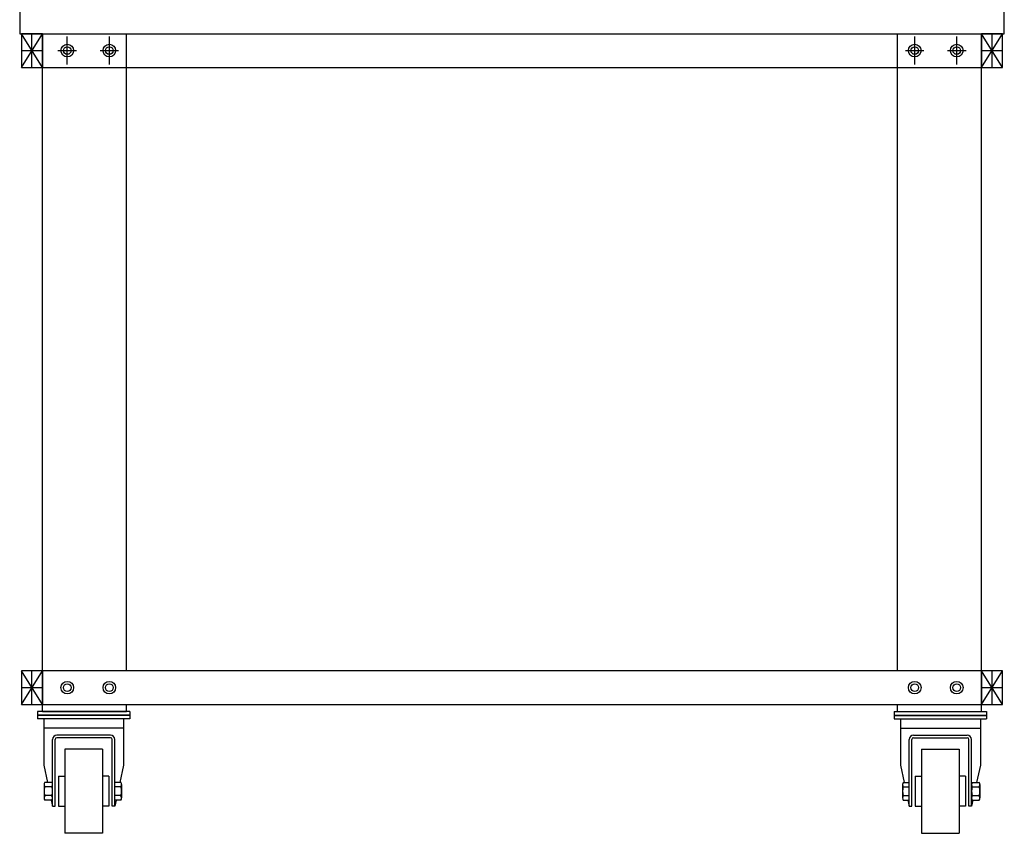
# Model space of a CAD drawing. Units: millimetres. Extents: x -1853 to 8826, y -515 to 4004.
# Drawn here: x 7651 to 8821, y -15 to 951 of the extents above; entities that cross this region are included whole.
import ezdxf

# ---------------------------------------------------------------- set-up
doc = ezdxf.new("R2010")
doc.units = ezdxf.units.MM

# ---------------------------------------------------------------- blocks, each defined once
blk = doc.blocks.new('SE10')
at = {"color": 7, "linetype": 'Continuous'}
for p, q in [((7678.2, 177.8), (7653.2, 177.8)), ((7653.2, 177.8), (7653.2, 137.8)), ((7678.2, 137.8), (7678.2, 177.8)), ((7653.2, 137.8), (7678.2, 137.8))]:
    blk.add_line(p, q, dxfattribs=at)
blk = doc.blocks.new('SE11')
at = {"color": 7, "linetype": 'Continuous'}
for p, q in [((7678.2, 934.8), (7653.2, 934.8)), ((7653.2, 934.8), (7653.2, 894.8)), ((7678.2, 894.8), (7678.2, 934.8)), ((7653.2, 894.8), (7678.2, 894.8))]:
    blk.add_line(p, q, dxfattribs=at)
blk = doc.blocks.new('SE12')
at = {"color": 7, "linetype": 'Continuous'}
for p, q in [((8819.2, 177.8), (8794.2, 177.8)), ((8794.2, 177.8), (8794.2, 137.8)), ((8819.2, 137.8), (8819.2, 177.8)), ((8794.2, 137.8), (8819.2, 137.8))]:
    blk.add_line(p, q, dxfattribs=at)
blk = doc.blocks.new('SE13')
at = {"color": 7, "linetype": 'Continuous'}
for p, q in [((8819.2, 934.8), (8794.2, 934.8)), ((8794.2, 934.8), (8794.2, 894.8)), ((8819.2, 894.8), (8819.2, 934.8)), ((8794.2, 894.8), (8819.2, 894.8))]:
    blk.add_line(p, q, dxfattribs=at)

msp = doc.modelspace()

# ---------------------------------------------------------------- linework, layer by layer
at = {"color": 7, "linetype": 'Continuous'}
for p, q in [((7651.2, 1034.8), (7651.2, 934.8)), ((8821.2, 934.8), (8821.2, 1034.8)), ((7651.2, 934.8), (8821.2, 934.8)), ((7678.2, 894.8), (7653.2, 934.8)), ((7653.2, 894.8), (7678.2, 934.8)), ((7665.7, 894.8), (7665.7, 934.8)), ((7678.2, 934.8), (8794.2, 934.8)), ((7678.2, 934.8), (7678.2, 894.8)), ((7678.2, 177.8), (7678.2, 933.3)), ((7707.7, 898.3), (7707.7, 931.3)), ((7757.7, 898.3), (7757.7, 931.3)), ((7778.2, 177.8), (7778.2, 933.3)), ((8694.2, 177.8), (8694.2, 933.3)), ((8714.7, 898.3), (8714.7, 931.3)), ((8764.7, 898.3), (8764.7, 931.3)), ((8794.2, 894.8), (8794.2, 934.8)), ((8819.2, 894.8), (8794.2, 934.8)), ((8794.2, 894.8), (8819.2, 934.8)), ((8794.2, 129.3), (8794.2, 933.3)), ((8806.7, 894.8), (8806.7, 934.8)), ((7653.2, 914.8), (7678.2, 914.8)), ((7696.7, 914.8), (7718.7, 914.8)), ((7746.7, 914.8), (7768.7, 914.8)), ((8703.7, 914.8), (8725.7, 914.8)), ((8753.7, 914.8), (8775.7, 914.8)), ((8794.2, 914.8), (8819.2, 914.8)), ((7678.2, 894.8), (8794.2, 894.8)), ((7678.2, 137.8), (7653.2, 177.8)), ((7653.2, 137.8), (7678.2, 177.8)), ((7665.7, 137.8), (7665.7, 177.8)), ((8794.2, 177.8), (7678.2, 177.8)), ((7678.2, 177.8), (7678.2, 137.8)), ((8794.2, 137.8), (8794.2, 177.8)), ((8819.2, 137.8), (8794.2, 177.8)), ((8794.2, 137.8), (8819.2, 177.8)), ((8806.7, 137.8), (8806.7, 177.8)), ((7653.2, 157.8), (7678.2, 157.8)), ((8794.2, 157.8), (8819.2, 157.8)), ((7782.2, 129.3), (7672.2, 129.3)), ((7672.2, 129.3), (7672.2, 125.3)), ((7678.2, 137.8), (8794.2, 137.8)), ((7678.2, 129.3), (7678.2, 137.8)), ((7782.2, 129.3), (7678.2, 129.3)), ((7678.2, 129.3), (7778.2, 129.3)), ((7778.2, 129.3), (7778.2, 137.8)), ((7782.2, 129.3), (7782.2, 125.3)), ((8690.2, 129.3), (8794.2, 129.3)), ((8690.2, 129.3), (8800.2, 129.3)), ((8690.2, 129.3), (8690.2, 125.3)), ((8694.2, 129.3), (8694.2, 137.8)), ((8694.2, 129.3), (8794.2, 129.3)), ((8800.2, 129.3), (8800.2, 125.3)), ((7782.2, 125.3), (7672.2, 125.3)), ((7782.2, 124.8), (7672.2, 124.8)), ((7672.2, 124.8), (7672.2, 120.8)), ((7782.2, 120.8), (7672.2, 120.8)), ((7679.7, 120.8), (7679.7, 65.8)), ((7680.9, 125.3), (7680.9, 124.8)), ((7693.5, 124.8), (7680.9, 124.8)), ((7693.5, 125.3), (7693.5, 124.8)), ((7760.9, 125.3), (7760.9, 124.8)), ((7773.5, 124.8), (7760.9, 124.8)), ((7773.5, 125.3), (7773.5, 124.8)), ((7774.7, 120.8), (7774.7, 65.8)), ((7782.2, 124.8), (7782.2, 120.8)), ((8690.2, 125.3), (8800.2, 125.3)), ((8690.2, 124.8), (8800.2, 124.8)), ((8690.2, 124.8), (8690.2, 120.8)), ((8690.2, 120.8), (8800.2, 120.8)), ((8697.7, 120.8), (8697.7, 65.8)), ((8792.7, 120.8), (8792.7, 65.8)), ((8800.2, 124.8), (8800.2, 120.8)), ((7774.7, 109.8), (7679.7, 109.8)), ((8697.7, 109.8), (8792.7, 109.8)), ((7690.2, 16.8), (7690.2, 96.3)), ((7693.2, 16.8), (7693.2, 96.3)), ((7759.2, 101.3), (7695.2, 101.3)), ((7759.2, 98.3), (7695.2, 98.3)), ((7761.2, 16.8), (7761.2, 96.3)), ((7764.2, 16.8), (7764.2, 96.3)), ((8708.2, 16.8), (8708.2, 96.3)), ((8711.2, 16.8), (8711.2, 96.3)), ((8713.2, 101.3), (8777.2, 101.3)), ((8713.2, 98.3), (8777.2, 98.3)), ((8779.2, 16.8), (8779.2, 96.3)), ((8782.2, 16.8), (8782.2, 96.3)), ((7749.7, 84.8), (7704.7, 84.8)), ((7704.7, 84.8), (7704.7, -15.2)), ((7749.7, 84.8), (7749.7, -15.2)), ((8722.7, 84.8), (8767.7, 84.8)), ((8722.7, 84.8), (8722.7, -15.2)), ((8767.7, 84.8), (8767.7, -15.2)), ((7679.7, 65.8), (7684.1, 45.3)), ((7774.7, 65.8), (7770.3, 45.3)), ((8697.7, 65.8), (8702.1, 45.3)), ((8792.7, 65.8), (8788.3, 45.3)), ((7697.2, 52.8), (7704.7, 52.8)), ((7697.2, 52.8), (7697.2, 16.8)), ((7757.2, 52.8), (7749.7, 52.8)), ((7757.2, 52.8), (7757.2, 16.8)), ((8715.2, 52.8), (8715.2, 16.8)), ((8715.2, 52.8), (8722.7, 52.8)), ((8775.2, 52.8), (8767.7, 52.8)), ((8775.2, 52.8), (8775.2, 16.8)), ((7680.2, 42.7), (7680.2, 26.8)), ((7689.3, 45.3), (7681.1, 45.3)), ((7689.3, 40), (7681.1, 40)), ((7771.3, 45.3), (7764.2, 45.3)), ((7771.3, 40), (7764.2, 40)), ((7772.2, 42.7), (7772.2, 26.8)), ((8700.2, 42.7), (8700.2, 26.8)), ((8701.1, 45.3), (8708.2, 45.3)), ((8701.1, 40), (8708.2, 40)), ((8783.1, 45.3), (8791.3, 45.3)), ((8783.1, 40), (8791.3, 40)), ((8792.2, 42.7), (8792.2, 26.8)), ((7689.3, 29.5), (7681.1, 29.5)), ((7689.3, 24.2), (7681.1, 24.2)), ((7688.6, 24.2), (7690.2, 16.8)), ((7771.3, 29.5), (7764.2, 29.5)), ((7765.8, 24.2), (7764.2, 16.8)), ((7771.3, 24.2), (7764.2, 24.2)), ((8701.1, 29.5), (8708.2, 29.5)), ((8701.1, 24.2), (8708.2, 24.2)), ((8706.6, 24.2), (8708.2, 16.8)), ((8783.8, 24.2), (8782.2, 16.8)), ((8783.1, 29.5), (8791.3, 29.5)), ((8783.1, 24.2), (8791.3, 24.2)), ((7690.2, 16.8), (7693.2, 16.8)), ((7697.2, 16.8), (7704.7, 16.8)), ((7757.2, 16.8), (7749.7, 16.8)), ((7764.2, 16.8), (7761.2, 16.8)), ((8708.2, 16.8), (8711.2, 16.8)), ((8715.2, 16.8), (8722.7, 16.8)), ((8775.2, 16.8), (8767.7, 16.8)), ((8782.2, 16.8), (8779.2, 16.8)), ((7749.7, -15.2), (7704.7, -15.2)), ((8722.7, -15.2), (8767.7, -15.2))]:
    msp.add_line(p, q, dxfattribs=at)
for centre, radius in [((7707.7, 914.8), 7.5), ((7707.7, 914.8), 4.5), ((7757.7, 914.8), 7.5), ((7757.7, 914.8), 4.5), ((8714.7, 914.8), 7.5), ((8714.7, 914.8), 4.5), ((8764.7, 914.8), 7.5), ((8764.7, 914.8), 4.5), ((7707.7, 157.8), 7.5), ((7757.7, 157.8), 7.5), ((8714.7, 157.8), 7.5), ((8764.7, 157.8), 7.5), ((7707.7, 157.8), 4.5), ((7757.7, 157.8), 4.5), ((8714.7, 157.8), 4.5), ((8764.7, 157.8), 4.5)]:
    msp.add_circle(centre, radius, dxfattribs=at)
for centre, radius, start, end in [((7695.2, 96.3), 5, 90, 180), ((7695.2, 96.3), 2, 90, 180), ((7759.2, 96.3), 5, 0, 90), ((7759.2, 96.3), 2, 0, 90), ((8713.2, 96.3), 5, 90, 180), ((8713.2, 96.3), 2, 90, 180), ((8777.2, 96.3), 5, 0, 90), ((8777.2, 96.3), 2, 0, 90), ((7684.5, 42.7), 4.3, 142.1211, 217.8789), ((7696, 34.8), 15.8, 160.5288, 199.4712), ((7685.9, 42.7), 4.3, 322.1211, 37.8789), ((7674.4, 34.8), 15.8, 340.5288, 19.4712), ((7767.9, 42.7), 4.3, 322.1211, 37.8789), ((7756.4, 34.8), 15.8, 340.5288, 19.4712), ((8704.5, 42.7), 4.3, 142.1211, 217.8789), ((8716, 34.8), 15.8, 160.5288, 199.4712), ((8786.5, 42.7), 4.3, 142.1211, 217.8789), ((8798, 34.8), 15.8, 160.5288, 199.4712), ((8787.9, 42.7), 4.3, 322.1211, 37.8789), ((8776.4, 34.8), 15.8, 340.5288, 19.4712), ((7684.5, 26.8), 4.3, 142.1211, 217.8789), ((7685.9, 26.8), 4.3, 322.1211, 37.8789), ((7767.9, 26.8), 4.3, 322.1211, 37.8789), ((8704.5, 26.8), 4.3, 142.1211, 217.8789), ((8786.5, 26.8), 4.3, 142.1211, 217.8789), ((8787.9, 26.8), 4.3, 322.1211, 37.8789)]:
    msp.add_arc(centre, radius, start, end, dxfattribs=at)

# ---------------------------------------------------------------- block references
for name in ['SE11', 'SE13', 'SE10', 'SE12']:
    msp.add_blockref(name, (0, 0))

doc.saveas('drawing.dxf')
